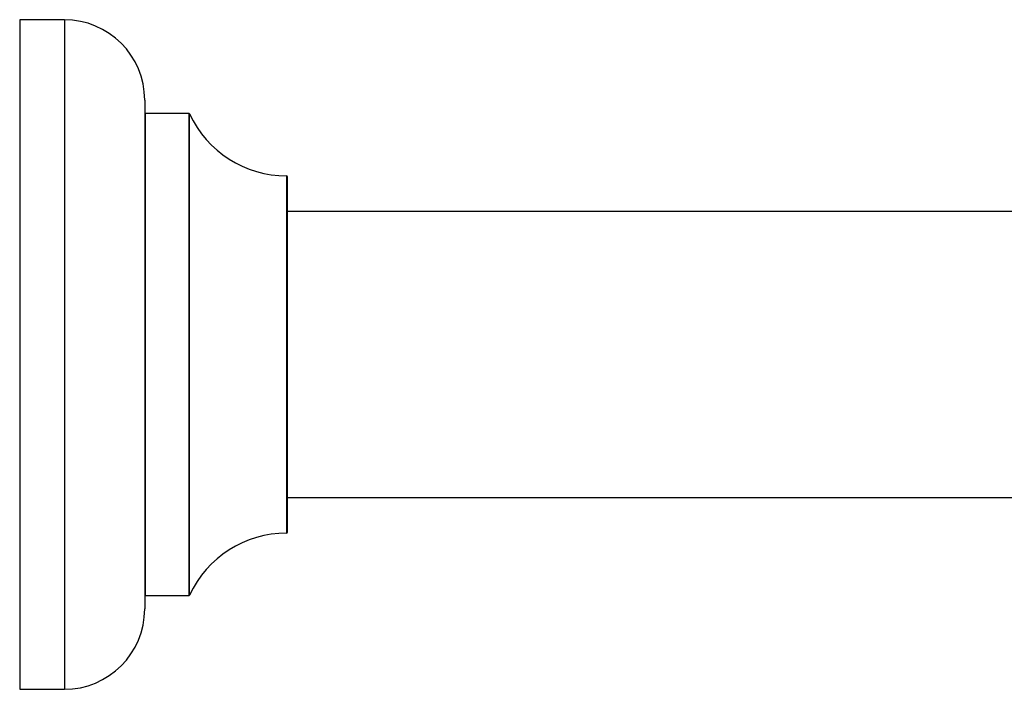
# Model space of a CAD drawing. Units: millimetres. Extents: x 0 to 1432, y 0 to 2123.
# Drawn here: x 1211 to 1322, y 1142 to 1217 of the extents above; entities that cross this region are included whole.
import ezdxf

# ---------------------------------------------------------------- set-up
doc = ezdxf.new("R2010")
doc.units = ezdxf.units.MM
doc.layers.add('DV3_Défaut', color=7, linetype='Continuous')
doc.layers.add('Défaut', color=7, linetype='Continuous')

# ---------------------------------------------------------------- blocks, each defined once
blk = doc.blocks.new('SE2')
at = {"layer": 'DV3_Défaut', "color": 7, "linetype": 'Continuous'}
for p, q in [((1211.48, 1216.96), (1211.48, 1141.96)), ((1216.48, 1216.96), (1211.48, 1216.96)), ((1216.48, 1216.96), (1216.48, 1141.96)), ((1225.48, 1207.96), (1225.48, 1150.96)), ((1225.58, 1152.46), (1225.58, 1206.46)), ((1230.41, 1206.46), (1225.58, 1206.46)), ((1230.41, 1206.46), (1230.41, 1152.46)), ((1230.5, 1152.52), (1230.5, 1206.4)), ((1241.38, 1199.46), (1241.38, 1159.46)), ((1241.48, 1159.56), (1241.48, 1199.36)), ((1330.53, 1195.46), (1241.48, 1195.46)), ((1241.48, 1163.46), (1330.53, 1163.46)), ((1225.58, 1152.46), (1230.41, 1152.46)), ((1211.48, 1141.96), (1216.48, 1141.96))]:
    blk.add_line(p, q, dxfattribs=at)
for centre, radius, start, end in [((1216.48, 1207.96), 9, 0, 90), ((1225.58, 1206.56), 0.1, 180, 270), ((1230.41, 1206.36), 0.1, 24.9267, 90), ((1241.39, 1211.46), 12, 204.9267, 269.958), ((1241.38, 1199.36), 0.1, 0, 89.958), ((1241.39, 1147.46), 12, 90.042, 155.0733), ((1241.38, 1159.56), 0.1, 270.042, 0), ((1230.41, 1152.56), 0.1, 270, 335.0733), ((1225.58, 1152.36), 0.1, 90, 180), ((1216.48, 1150.96), 9, 270, 0)]:
    blk.add_arc(centre, radius, start, end, dxfattribs=at)

msp = doc.modelspace()

# ---------------------------------------------------------------- block references
at = {"layer": 'Défaut'}
msp.add_blockref('SE2', (0, 0), dxfattribs=at)

doc.saveas('drawing.dxf')
